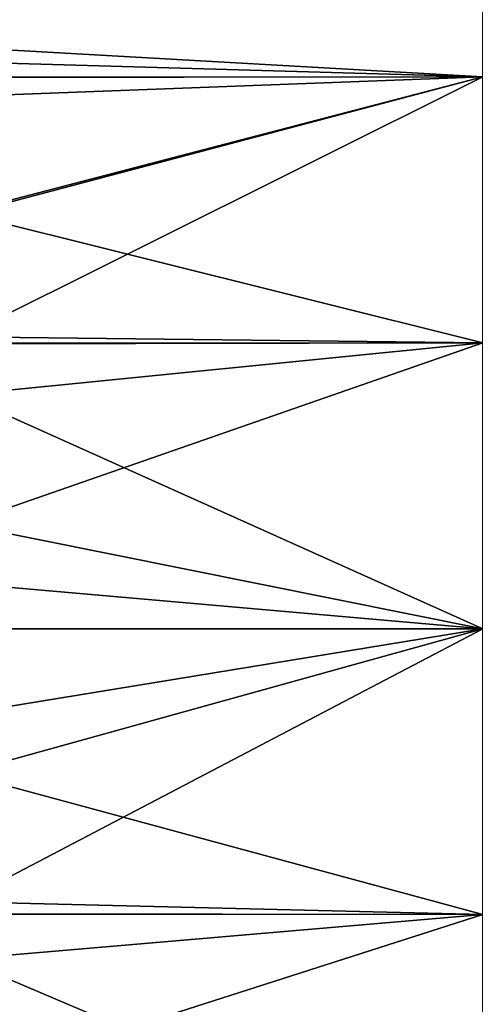
# Model space of a CAD drawing. Extents: x -24 to 71, y -138 to 49.
# Drawn here: x 27 to 35, y 24 to 40 of the extents above; entities that cross this region are included whole.
import ezdxf

# ---------------------------------------------------------------- set-up
doc = ezdxf.new("R2010")
doc.units = 0
doc.header["$MEASUREMENT"] = 0
doc.layers.add('L4', color=7, linetype='Continuous')

msp = doc.modelspace()

# ---------------------------------------------------------------- linework, layer by layer
at = {"layer": 'L4', "color": 7}
for points in [[(35, 39, 26.41154), (-23.4, 42.31623, 28.87329), (35, 42.72792, 29.27208)], [(-23.4, 40.67505, 56.49287), (35, 39, 57.58846), (35, 42.72792, 54.72792)], [(35, 39, 26.41154), (-23.4, 38.97512, 26.44579), (-23.4, 42.31623, 28.87329)], [(-23.4, 38.93209, 57.46695), (35, 39, 57.58846), (-23.4, 40.67505, 56.49287)], [(26.5, 38.67857, 26.23033), (-23.4, 38.97512, 26.44579), (35, 39, 26.41154)], [(-23.4, 38.93209, 57.46695), (26.5, 36.75, 58.68645), (35, 39, 57.58846)], [(26.5, 38.67857, 26.23033), (35, 39, 26.41154), (26.5, 36.77893, 25.32529)], [(26.5, 36.77893, 25.32529), (35, 39, 26.41154), (35, 34.65874, 24.61334)], [(26.5, 34.75655, 59.36016), (35, 34.65874, 59.38666), (35, 39, 57.58846)], [(26.5, 34.75655, 59.36016), (35, 39, 57.58846), (26.5, 36.75, 58.68645)], [(35, 34.65874, 24.61334), (26.5, 34.64283, 24.6648), (26.5, 36.77893, 25.32529)], [(26.5, 34.65722, 59.37836), (35, 34.65874, 59.38666), (26.5, 34.75655, 59.36016)], [(35, 30, 24), (26.5, 33.81606, 24.40916), (35, 34.65874, 24.61334)], [(35, 34.65874, 24.61334), (26.5, 33.81606, 24.40916), (26.5, 34.64283, 24.6648)], [(26.5, 31.70604, 59.91897), (35, 30, 60), (35, 34.65874, 59.38666)], [(26.5, 31.70604, 59.91897), (35, 34.65874, 59.38666), (26.5, 34.65722, 59.37836)], [(35, 30, 24), (26.5, 30.73991, 24.01521), (26.5, 33.81606, 24.40916)], [(26.5, 29.99943, 59.93376), (35, 30, 60), (26.5, 31.70604, 59.91897)], [(26.5, 30.00219, 24.04853), (26.5, 30.73991, 24.01521), (35, 30, 24)], [(26.5, 30.00219, 24.04853), (35, 30, 24), (26.5, 27.64179, 24.15515)], [(26.5, 27.64179, 24.15515), (35, 30, 24), (35, 25.34126, 24.61334)], [(26.5, 29.99943, 59.93376), (26.5, 28.60488, 59.94585), (35, 30, 60)], [(35, 30, 60), (26.5, 28.60488, 59.94585), (26.5, 25.54513, 59.44002)], [(35, 30, 60), (26.5, 25.54513, 59.44002), (35, 25.34126, 59.38666)], [(26.5, 27.64179, 24.15515), (35, 25.34126, 24.61334), (26.5, 25.35192, 24.66154)], [(35, 25.34126, 59.38666), (26.5, 25.54513, 59.44002), (26.5, 25.34684, 59.37069)], [(26.5, 25.35192, 24.66154), (35, 25.34126, 24.61334), (26.5, 24.61367, 24.8248)], [(35, 25.34126, 59.38666), (26.5, 25.34684, 59.37069), (26.5, 22.61763, 58.41647)], [(26.5, 24.61367, 24.8248), (35, 25.34126, 24.61334), (35, 21, 26.41154)], [(35, 25.34126, 59.38666), (26.5, 22.61763, 58.41647), (35, 21, 57.58846)], [(26.5, 24.61367, 24.8248), (35, 21, 26.41154), (26.5, 21.74545, 26.0043)]]:
    msp.add_3dface(points, dxfattribs=at)

doc.saveas('drawing.dxf')
